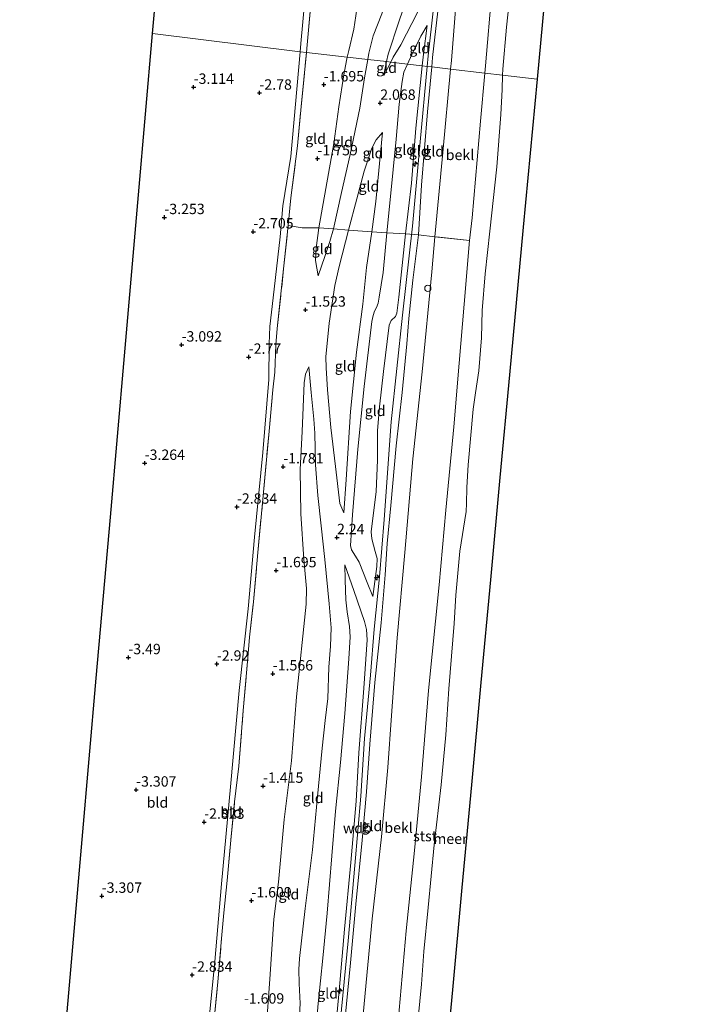
# Model space of a CAD drawing. Units: metres. Extents: x 130000 to 137097, y 531248 to 537500.
# Drawn here: x 135978 to 136137, y 534099 to 534336 of the extents above; entities that cross this region are included whole.
import ezdxf
from ezdxf.enums import TextEntityAlignment as Align

# ---------------------------------------------------------------- set-up
doc = ezdxf.new("R2010")
doc.units = ezdxf.units.M
doc.linetypes.add('IE-TERREINAFSCHEIDING', pattern=[10, 8, -2])
doc.layers.get('0').update_dxf_attribs({"lineweight": 25})
for name, color, linetype, lineweight in [('B-ME-AL-OVERIG-S-B1', 7, 'Continuous', 18), ('B-ME-GW-HOOGTEPUNT-S-B1', 10, 'Continuous', 25), ('B-ME-GW-KRUINLIJN-L-B1', 93, 'Continuous', 18), ('B-ME-GW-TEENLIJN-L-B1', 93, 'Continuous', 18), ('B-ME-IE-GRONDWERKLIJN-GROND_INGERICHT-GV-B6', 253, 'Continuous', 18), ('B-ME-IE-HULPGEOMETRIE-L-B1', 53, 'Continuous', 18), ('B-ME-IE-INRICHTINGSELEMENT-S-B1', 253, 'Continuous', 18), ('B-ME-IE-TERREINAFSCHEIDING-DOORGANG-L-B1', 8, 'IE-TERREINAFSCHEIDING-KUNSTMATIG-OPEN', 18), ('B-ME-IE-TERREINAFSCHEIDING-RASTERHEKWERK-L-B1', 8, 'IE-TERREINAFSCHEIDING', 18), ('B-ME-KG-KADASTRAAL-OPNAMEDTMGRENS-L-B1', 10, 'Continuous', 25), ('B-ME-OB-BEKLEDING-GV-B6', 253, 'Continuous', 18), ('B-ME-OB-WATERLIJN-L-B1', 133, 'OB-WATERLIJN', 18), ('B-ME-OG-WATER-GV-B6', 153, 'Continuous', 18)]:
    doc.layers.add(name, color=color, linetype=linetype, lineweight=lineweight)
doc.styles.add('NLCS-ISO', font='NLCS-ISO.TTF')
doc.linetypes.add('IE-TERREINAFSCHEIDING-KUNSTMATIG-OPEN', pattern='A,7,-1.5,[67,NLCS.SHX,S=0.75,R=0,X=0,Y=0],-1.5', length=10)
doc.linetypes.add('OB-WATERLIJN', pattern='A,10,[32,NLCS.SHX,S=2,R=0,X=0,Y=0],-12', length=22)

# ---------------------------------------------------------------- blocks, each defined once
blk = doc.blocks.new('dtb')
blk.add_circle((0, 0), 0.75)
blk = doc.blocks.new('hecto')
for p, q in [((0, 0.625), (-0.625, 0)), ((0, -0.625), (0, 0.625)), ((-0.625, 0), (0.625, 0)), ((0.625, 0), (0, -0.625))]:
    blk.add_line(p, q)
blk = doc.blocks.new('hoogtepunt')
for p, q in [((-0.5, 0), (0.5, 0)), ((0, 0.5), (0, -0.5))]:
    blk.add_line(p, q)

msp = doc.modelspace()

# ---------------------------------------------------------------- linework, layer by layer
at = {"layer": 'B-ME-GW-KRUINLIJN-L-B1'}
msp.add_line((136065.54, 534322.43, 2.23), (136067.22, 534325.65, 2.76), dxfattribs=at)
for points in [[(136107.97, 534695.65, 4.26), (136107.56, 534689.78, 4.24), (136105.48, 534668.71, 4.26), (136104.02, 534651.06, 4.36), (136102.17, 534633.58, 4.32), (136100.19, 534609.52, 4.36), (136098.36, 534588.62, 4.42), (136096.93, 534568.62, 4.46), (136095.09, 534548.39, 4.42), (136092.86, 534520.15, 4.43), (136090.84, 534498.23, 4.36), (136088.99, 534479.14, 4.3), (136087.32, 534461.41, 4.36), (136085.83, 534444.12, 4.26), (136084.35, 534428.49, 4.33), (136082.84, 534409.63, 4.39), (136081.06, 534389.55, 4.39), (136078.32, 534363.27, 4.4), (136076.58, 534344.34, 4.48), (136076.06, 534342.83, 4.37), (136073.65, 534337.63, 4.2), (136069.6, 534329.78, 3.31), (136067.82, 534326.8, 2.95), (136067.22, 534325.65, 2.76)], [(136096.97, 534548.48, 4.55), (136095.65, 534532.42, 4.53), (136094.61, 534520.87, 4.5), (136093.29, 534504.02, 4.54), (136091.84, 534487.88, 4.39), (136090.07, 534465.43, 4.49), (136088.8, 534449.61, 4.44), (136087.48, 534435, 4.35), (136086, 534423.24, 4.49), (136084.6, 534408.28, 4.48), (136083.34, 534394.37, 4.53), (136082.05, 534380.39, 4.58), (136080.61, 534364.95, 4.5), (136079.7, 534354.88, 4.48), (136078.76, 534340.01, 4.5), (136077.29, 534326.73, 4.37), (136077.08, 534324.49, 4.39)], [(136084.24, 534541.75, 1.62), (136082.58, 534520.18, 1.56), (136081.56, 534507.47, 1.52), (136079.56, 534487.92, 1.38), (136077.98, 534470.95, 1.31), (136076.58, 534451.98, 1.58), (136075.74, 534440.94, 1.59), (136074.99, 534431.27, 1.71), (136073.57, 534415.2, 1.91), (136072.15, 534400.89, 1.84), (136070.07, 534381.33, 1.77), (136068.56, 534362.05, 1.9), (136067.23, 534346.1, 1.86), (136066.32, 534341.3, 1.91), (136065.06, 534337.29, 1.92), (136062.99, 534331.94, 1.93), (136061.94, 534327.79, 1.88), (136061.66, 534326.3, 1.88)], [(136095.42, 534541.56, 4.46), (136094.21, 534526.39, 4.39), (136093.23, 534514.57, 4.5), (136091.97, 534500.46, 4.37), (136090.59, 534486.32, 4.29), (136089.36, 534472.21, 4.36), (136088.25, 534459.73, 4.44), (136087.05, 534445.23, 4.43), (136085.78, 534431.85, 4.48), (136084.48, 534417.99, 4.43), (136083.15, 534403.22, 4.43), (136081.88, 534388.77, 4.46), (136080.44, 534374.76, 4.48), (136079.05, 534359.32, 4.49), (136078.14, 534349.54, 4.48), (136077.46, 534338.63, 4.46), (136076.21, 534327.18, 4.41), (136075.98, 534324.62, 4.41)], [(136074.79, 534324.76, 4.29), (136075.08, 534327.58, 4.29), (136075.95, 534334.44, 4.33)], [(136075.98, 534324.62, 4.41), (136074.29, 534306.45, 4.46), (136072.43, 534286.16, 4.43), (136070.03, 534264.71, 4.49), (136067.32, 534238.99, 4.63), (136065.59, 534215.47, 4.73), (136064.53, 534201.7, 4.63), (136063.2, 534189.1, 4.61), (136062.29, 534178.02, 4.58), (136060.92, 534162.69, 4.45), (136060, 534148.84, 4.51), (136058.58, 534132.12, 4.43), (136056.92, 534114.02, 4.43), (136054.73, 534090.92, 4.5), (136053.21, 534072.53, 4.54), (136052.13, 534058.87, 4.53), (136049.88, 534037.7, 4.58), (136048.99, 534028.76, 4.55), (136047.64, 534008.83, 4.48), (136045.88, 533992.44, 4.46), (136043.7, 533973.81, 4.5), (136042.33, 533957.7, 4.45)], [(136049.76, 534274.2, -0.98), (136051.34, 534278.83, -0.43), (136052.56, 534282.46, -0.11), (136053.43, 534285.47, -0.06), (136055.37, 534294.25, 0.36), (136057.41, 534303.41, 1.04), (136059.73, 534314.51, 1.76), (136060.86, 534321.85, 1.86), (136061.66, 534326.3, 1.88)], [(136077.08, 534324.49, 4.39), (136076.05, 534313.67, 4.45), (136074.57, 534296.01, 4.4), (136073.87, 534284.01, 4.3), (136072.49, 534273.15, 4.42), (136071.52, 534263.88, 4.45), (136071.07, 534257.82, 4.5), (136069.99, 534246.06, 4.57), (136068.53, 534233.25, 4.58), (136067.2, 534218.81, 4.53), (136066.36, 534209.68, 4.6), (136065.86, 534202.13, 4.55), (136064.87, 534190.58, 4.53), (136063.39, 534176.19, 4.5), (136062.15, 534161.35, 4.39), (136061.37, 534149.89, 4.35), (136060.3, 534138.28, 4.36), (136058.82, 534122.81, 4.37), (136057.48, 534108.72, 4.37), (136055.89, 534092.27, 4.47)], [(136062.87, 534196.96, 4.42), (136063.86, 534204.12, 4.48), (136063.91, 534206.09, 4.43), (136063.47, 534207.75, 4.45), (136062.65, 534210.82, 4.33), (136062.52, 534212.52, 4.28), (136063.67, 534222.2, 4.28), (136064, 534229.79, 4.24), (136064.01, 534236.88, 4.26), (136064.49, 534242.65, 4.22), (136065.49, 534251.13, 4.2), (136066.85, 534262.3, 4.18), (136067.32, 534263.38, 4.11), (136068.34, 534264.33, 4.18), (136068.68, 534265.19, 4.18), (136069.15, 534269.06, 4.22), (136070.78, 534284.29, 4.2), (136072.19, 534296.52, 4.33), (136073.23, 534309.7, 4.32), (136074.79, 534324.76, 4.29)], [(136065.19, 534308.7, 2.02), (136063.59, 534292.08, 2.03), (136062.67, 534284.73, 2.01), (136061.39, 534276.19, 1.91), (136060.46, 534267.31, 1.88), (136058.97, 534255.79, 1.82), (136057.52, 534241.45, 2.01), (136056.44, 534225.13, 2.07), (136055.88, 534217.08, 2.08)], [(136045, 534092.19, 1.92), (136045.4, 534098.94, 1.86), (136045.16, 534103.75, 1.75), (136045.08, 534107.09, 1.68), (136045.23, 534109.76, 1.73), (136046.59, 534121.75, 1.78), (136048.4, 534135.93, 1.87), (136049.57, 534148.78, 2.1), (136050.67, 534160.42, 2.01), (136051.42, 534167.03, 2.11), (136052.02, 534172.37, 2.13), (136052.3, 534179.94, 2.12), (136052.67, 534184.98, 2.25), (136052.84, 534189.4, 2.32), (136052.41, 534195.13, 2.42), (136051.32, 534205.84, 2.27), (136050.44, 534213.99, 1.75), (136049.66, 534221.27, 1.22), (136049.1, 534228.65, 0.83), (136048.95, 534236.3, 0.43), (136048.67, 534239.62, 0.2), (136048.06, 534246.08, -0.42), (136047.49, 534252.21, -1.01)], [(136056.16, 534204.54, 2.76), (136058.29, 534198.36, 3.68), (136060.85, 534190.91, 4.42), (136061.37, 534189, 4.47), (136061.56, 534186.52, 4.47), (136060.76, 534174.89, 4.4), (136059.52, 534159.27, 4.42), (136058.91, 534147.6, 4.43), (136057.56, 534132.88, 4.28), (136056.1, 534116.77, 4.36), (136054.76, 534101.95, 4.35), (136053.53, 534088.35, 4.43), (136052.22, 534072.14, 4.42), (136051.11, 534058.55, 4.52), (136049.23, 534042.09, 4.47), (136047.64, 534026.32, 4.47), (136046.3, 534010.55, 4.3), (136045.26, 533999.96, 4.34), (136044.6, 533992.19, 4.36), (136041.6, 533959.6, 4.34), (136041.45, 533957.81, 4.36)]]:
    msp.add_polyline3d(points, dxfattribs=at)
at = {"layer": 'B-ME-GW-TEENLIJN-L-B1'}
for points in [[(136091.74, 534697.63, -0.84), (136091.11, 534690.96, -0.85), (136088.64, 534662.78, -0.81), (136087.13, 534642.25, -0.74), (136085.07, 534622.88, -0.75), (136083.5, 534604.85, -0.73), (136082.39, 534592.58, -0.74), (136079.64, 534566.55, -0.76), (136078.15, 534545.9, -0.75), (136076.36, 534525.91, -0.69), (136075.42, 534513.38, -0.66), (136073.58, 534495, -0.81), (136072, 534479.38, -0.88), (136070.21, 534459.86, -0.89), (136068.24, 534440.35, -0.9), (136066.29, 534414.02, -0.69), (136064.55, 534393.23, -0.61), (136062.37, 534372.01, -0.76), (136060.46, 534348.82, -0.74), (136058.82, 534336.75, -0.81), (136058.28, 534333.6, -0.89), (136057.09, 534328.45, -0.9), (136056.71, 534326.85, -0.89)], [(136090.21, 534545.67, 2.43), (136088.41, 534527.6, 2.41), (136087.02, 534511.55, 2.28), (136085.31, 534492.64, 1.99), (136083.95, 534478.62, 1.85), (136082.25, 534459, 2.32), (136080.9, 534441.94, 2.36), (136079.16, 534422.55, 2.55), (136077.44, 534404.97, 2.55), (136075.89, 534388.17, 2.48), (136074.57, 534373.73, 2.47), (136072.86, 534352.04, 2.56), (136072.01, 534344.51, 2.49), (136071.62, 534342.67, 2.48), (136069.2, 534335.61, 2.33), (136066.55, 534327.55, 2.2), (136066.19, 534325.77, 2.19)], [(136109.74, 534544.47, 0.05), (136108.69, 534531.84, -0.1), (136107.76, 534522.5, -0.08), (136105.76, 534506.55, -0.14), (136104.29, 534490.1, -0.12), (136103.26, 534476.28, -0.16), (136101.86, 534457.7, -0.01), (136100.24, 534441.19, 0.06), (136099.02, 534425.92, -0.04), (136097.62, 534408.81, -0.03), (136096.31, 534394.04, -0.08), (136095.09, 534380.02, -0.05), (136094.17, 534368.12, -0.12), (136091.51, 534342.63, -0.04), (136090.02, 534324.76, -0.12), (136089.85, 534322.98, -0.11)], [(136065.76, 534532.35, -1.88), (136064.14, 534527.95, -2.2), (136062.85, 534522.21, -2.43), (136062.55, 534519.93, -2.6), (136062.38, 534517.87, -2.65), (136061.99, 534512.62, -2.64), (136060.84, 534496.57, -2.8), (136059.3, 534478.92, -2.67), (136057.82, 534464.09, -2.75), (136055.9, 534443.49, -2.75), (136054.08, 534422.61, -2.73), (136052.9, 534410.99, -2.68), (136052.18, 534402.52, -2.66), (136050.41, 534382.75, -2.65), (136048.42, 534360, -2.58), (136046.54, 534340.56, -2.63), (136045.57, 534330.16, -2.68), (136045.39, 534328.12, -2.69)], [(136071.2, 534325.18, 3), (136072.24, 534327.46, 3.3), (136074.43, 534331.86, 3.95), (136075.95, 534334.44, 4.33)], [(136023.44, 534094.49, -2.67), (136024.88, 534109.04, -2.7), (136026.47, 534127.73, -2.61), (136028.59, 534151.06, -2.49), (136030.73, 534174.32, -2.66), (136032.89, 534193.94, -2.67), (136034.42, 534211.21, -2.66), (136036.44, 534231.65, -2.59), (136037.89, 534249.22, -2.59), (136037.9, 534257.82, -2.61), (136038.11, 534261.96, -2.61), (136038.92, 534268.83, -2.52), (136040.61, 534283.52, -2.59), (136041.25, 534291.06, -2.69), (136043.18, 534302.94, -2.84), (136045.39, 534328.12, -2.69)], [(136049.76, 534274.2, -0.98), (136049.11, 534277.82, -1.28), (136049.25, 534280.8, -1.33), (136049.85, 534285.7, -1.38), (136052.22, 534298.82, -1.3), (136053.53, 534306.05, -1.13), (136054.67, 534314.85, -1.03), (136055.88, 534322.57, -0.94), (136056.52, 534326.06, -0.89), (136056.71, 534326.85, -0.89)], [(136062.87, 534196.96, 4.42), (136061.53, 534200.34, 3.83), (136059.58, 534205.2, 2.98), (136058.69, 534206.65, 2.78), (136057.75, 534208.2, 2.47), (136057.51, 534209.18, 2.38), (136058.02, 534216.63, 2.36), (136059.25, 534232.39, 2.32), (136060.82, 534247.55, 2.13), (136062.64, 534263.2, 2.35), (136062.94, 534264.65, 2.35), (136063.25, 534265.63, 2.41), (136063.76, 534266.55, 2.5), (136064.15, 534267.62, 2.48), (136064.44, 534269, 2.49), (136065.36, 534274.95, 2.42), (136066.28, 534284.52, 2.35), (136067.07, 534292.49, 2.32), (136068.48, 534307.11, 2.36), (136069.21, 534315.55, 2.49), (136069.94, 534320.97, 2.54), (136070.39, 534323.25, 2.73), (136071.2, 534325.18, 3)], [(136065.54, 534322.43, 2.23), (136065.8, 534323.81, 2.18), (136066.19, 534325.77, 2.19)], [(136089.85, 534322.98, -0.11), (136088.79, 534311.4, -0.06), (136086.79, 534288.12, -0.14), (136086.13, 534282.69, -0.1), (136084.91, 534267.37, -0.14), (136083.67, 534253.16, -0.08), (136082.4, 534237.8, -0.1), (136080.5, 534217.73, -0.1), (136078.88, 534199.74, -0.11), (136076.26, 534174.3, 0), (136074.61, 534153.5, -0.12), (136072.9, 534135.77, -0.08), (136070.9, 534116.44, -0.15), (136069.26, 534097.29, -0.23), (136067.31, 534076.59, -0.13), (136065.74, 534058.68, -0.06), (136064.31, 534040.21, -0.09), (136062.49, 534020.98, -0.18), (136060.43, 533999.2, -0.11), (136059.47, 533988.04, -0.3), (136057.49, 533967.29, -0.16), (136056.37, 533955.96, -0.13)], [(136055.88, 534217.08, 2.08), (136054.91, 534219.29, 1.7), (136053.9, 534228.26, 1.16), (136052.79, 534237.63, 0.46), (136051.99, 534246.72, -0.31), (136051.66, 534252.03, -0.75), (136051.59, 534254.67, -0.9), (136052.41, 534262.8, -0.82), (136053.74, 534271.8, -0.72), (136054.79, 534276.43, -0.5), (136057.02, 534285.13, 0.03), (136059.06, 534292.73, 0.53), (136060.81, 534299.36, 1.07), (136062.63, 534304.92, 1.43), (136063.68, 534306.96, 1.63), (136065.19, 534308.7, 2.02)], [(136047.49, 534252.21, -1.01), (136046.67, 534250.48, -1.28), (136046.34, 534248.4, -1.27), (136045.87, 534236.64, -1.13), (136045.42, 534227.51, -1.14), (136045.58, 534216.84, -1), (136046.24, 534205.96, -0.67), (136046.93, 534198.84, -0.46), (136046.8, 534195.1, -0.29), (136044.55, 534172.73, -0.51), (136043.34, 534157.36, -0.57), (136041.51, 534143.25, -0.67), (136040.14, 534128.16, -0.73), (136039.08, 534119.23, -0.74), (136038.06, 534104.73, -0.64), (136037.19, 534092.57, -0.67)], [(136056.16, 534204.54, 2.76), (136056.2, 534200.86, 2.73), (136056.41, 534196.16, 2.71), (136056.7, 534193.25, 2.68), (136057.29, 534189.71, 2.62), (136057.4, 534187.19, 2.59), (136057.1, 534181.94, 2.64), (136056.14, 534168.75, 2.65), (136055.09, 534156.93, 2.64), (136053.9, 534145.26, 2.59), (136052.98, 534134.5, 2.43), (136051.89, 534120.65, 2.39), (136050.86, 534109.8, 2.43), (136049.76, 534098.92, 2.38), (136048.73, 534087.77, 2.47)]]:
    msp.add_polyline3d(points, dxfattribs=at)
at = {"layer": 'B-ME-IE-GRONDWERKLIJN-GROND_INGERICHT-GV-B6'}
for points in [[(136046.54, 534340.56, -2.63), (136045.57, 534330.16, -2.68), (136045.39, 534328.12, -2.69), (136009.88, 534332.52, -3.28), (136012.07, 534357.47, -3.28)], [(136071.62, 534342.67, 2.48), (136069.2, 534335.61, 2.33), (136066.55, 534327.55, 2.2), (136066.19, 534325.77, 2.19), (136061.66, 534326.3, 1.88), (136061.94, 534327.79, 1.88), (136062.99, 534331.94, 1.93), (136065.06, 534337.29, 1.92)], [(136073.65, 534337.63, 4.2), (136069.6, 534329.78, 3.31), (136067.82, 534326.8, 2.95), (136067.22, 534325.65, 2.76), (136066.19, 534325.77, 2.19), (136066.55, 534327.55, 2.2), (136069.2, 534335.61, 2.33), (136071.62, 534342.67, 2.48)], [(136047.86, 534338.69, -2.27), (136047.1, 534329.79, -2.2), (136046.92, 534327.95, -2.2), (136045.39, 534328.12, -2.69), (136045.57, 534330.16, -2.68), (136046.54, 534340.56, -2.63)], [(136058.82, 534336.75, -0.81), (136058.28, 534333.6, -0.89), (136057.09, 534328.45, -0.9), (136056.71, 534326.85, -0.89), (136046.92, 534327.95, -2.2), (136047.1, 534329.79, -2.2), (136047.86, 534338.69, -2.27)], [(136078.76, 534340.01, 4.5), (136077.29, 534326.73, 4.37), (136077.08, 534324.49, 4.39), (136075.98, 534324.62, 4.41), (136074.79, 534324.76, 4.29), (136075.08, 534327.58, 4.29), (136075.95, 534334.44, 4.33), (136074.43, 534331.86, 3.95), (136072.24, 534327.46, 3.3), (136071.2, 534325.18, 3), (136067.22, 534325.65, 2.76), (136067.82, 534326.8, 2.95), (136069.6, 534329.78, 3.31), (136073.65, 534337.63, 4.2)], [(136082.87, 534339.29, 3.03), (136081.79, 534326.05, 2.97), (136081.59, 534323.95, 2.97), (136077.08, 534324.49, 4.39), (136077.29, 534326.73, 4.37), (136078.76, 534340.01, 4.5)], [(136065.06, 534337.29, 1.92), (136062.99, 534331.94, 1.93), (136061.94, 534327.79, 1.88), (136061.66, 534326.3, 1.88), (136056.71, 534326.85, -0.89), (136057.09, 534328.45, -0.9), (136058.28, 534333.6, -0.89), (136058.82, 534336.75, -0.81)], [(136074.79, 534324.76, 4.29), (136071.2, 534325.18, 3), (136072.24, 534327.46, 3.3), (136074.43, 534331.86, 3.95), (136075.95, 534334.44, 4.33), (136075.08, 534327.58, 4.29), (136074.79, 534324.76, 4.29)], [(135986.12, 534060.79, -3.31), (135989.51, 534099.61, -3.31), (135992.91, 534138.43, -3.31), (135996.3, 534177.24, -3.3), (135999.7, 534216.06, -3.3), (136003.09, 534254.88, -3.29), (136006.49, 534293.7, -3.29), (136009.88, 534332.52, -3.28), (136045.39, 534328.12, -2.69)], [(136023.44, 534094.49, -2.67), (136024.88, 534109.04, -2.7), (136026.47, 534127.73, -2.61), (136028.59, 534151.06, -2.49), (136030.73, 534174.32, -2.66), (136032.89, 534193.94, -2.67), (136034.42, 534211.21, -2.66), (136036.44, 534231.65, -2.59), (136037.89, 534249.22, -2.59), (136037.9, 534257.82, -2.61), (136038.11, 534261.96, -2.61), (136038.92, 534268.83, -2.52), (136040.61, 534283.52, -2.59), (136041.25, 534291.06, -2.69), (136043.18, 534302.94, -2.84), (136045.39, 534328.12, -2.69), (136046.92, 534327.95, -2.2)], [(136045.39, 534328.12, -2.69), (136043.18, 534302.94, -2.84), (136041.25, 534291.06, -2.69), (136040.61, 534283.52, -2.59), (136038.92, 534268.83, -2.52), (136038.11, 534261.96, -2.61), (136037.9, 534257.82, -2.61), (136037.89, 534249.22, -2.59), (136036.44, 534231.65, -2.59), (136034.42, 534211.21, -2.66), (136032.89, 534193.94, -2.67), (136030.73, 534174.32, -2.66), (136028.59, 534151.06, -2.49), (136026.47, 534127.73, -2.61), (136024.88, 534109.04, -2.7), (136023.44, 534094.49, -2.67)], [(136046.92, 534327.95, -2.2), (136045.62, 534314.97, -2.27), (136044.76, 534305.48, -2.32), (136043.15, 534292.98, -2.28), (136042.48, 534286.26, -2.12), (136041.42, 534275.86, -1.97), (136039.87, 534261.47, -2.05), (136039.56, 534257.56, -2.08), (136039.3, 534250.94, -2), (136038.83, 534246.68, -2.12), (136037.92, 534236.78, -2.1), (136036.47, 534221.16, -2.12), (136035.2, 534207.5, -2.18), (136034.15, 534195.61, -2.23), (136033.19, 534187.13, -2.23), (136032.73, 534181.29, -2.24), (136031.68, 534169.47, -2.2), (136030.6, 534156.08, -2.2), (136029.6, 534147.45, -2.08), (136028.79, 534139.14, -2.15), (136027.82, 534128.56, -2.23), (136027.01, 534120.71, -2.28), (136026.46, 534114.52, -2.32), (136025.59, 534104.15, -2.32), (136024.57, 534094.3, -2.19)], [(136056.71, 534326.85, -0.89), (136056.52, 534326.06, -0.89), (136055.88, 534322.57, -0.94), (136054.67, 534314.85, -1.03), (136053.53, 534306.05, -1.13), (136052.22, 534298.82, -1.3), (136049.85, 534285.7, -1.38), (136045.88, 534285.72, -1.89), (136042.48, 534286.26, -2.12), (136043.15, 534292.98, -2.28), (136044.76, 534305.48, -2.32), (136045.62, 534314.97, -2.27), (136046.92, 534327.95, -2.2), (136056.71, 534326.85, -0.89)], [(136061.66, 534326.3, 1.88), (136060.86, 534321.85, 1.86), (136059.73, 534314.51, 1.76), (136057.41, 534303.41, 1.04), (136055.37, 534294.25, 0.36), (136053.43, 534285.47, -0.06), (136049.85, 534285.7, -1.38), (136052.22, 534298.82, -1.3), (136053.53, 534306.05, -1.13), (136054.67, 534314.85, -1.03), (136055.88, 534322.57, -0.94), (136056.52, 534326.06, -0.89), (136056.71, 534326.85, -0.89), (136061.66, 534326.3, 1.88)], [(136066.19, 534325.77, 2.19), (136065.8, 534323.81, 2.18), (136065.54, 534322.43, 2.23), (136067.22, 534325.65, 2.76), (136071.2, 534325.18, 3), (136070.39, 534323.25, 2.73), (136069.94, 534320.97, 2.54), (136069.21, 534315.55, 2.49), (136068.48, 534307.11, 2.36), (136067.07, 534292.49, 2.32), (136066.28, 534284.52, 2.35), (136062.67, 534284.73, 2.01), (136063.59, 534292.08, 2.03), (136065.19, 534308.7, 2.02), (136063.68, 534306.96, 1.63), (136062.63, 534304.92, 1.43), (136060.81, 534299.36, 1.07), (136059.06, 534292.73, 0.53), (136057.02, 534285.13, 0.03), (136053.43, 534285.47, -0.06), (136055.37, 534294.25, 0.36), (136057.41, 534303.41, 1.04), (136059.73, 534314.51, 1.76), (136060.86, 534321.85, 1.86), (136061.66, 534326.3, 1.88), (136066.19, 534325.77, 2.19)], [(136067.22, 534325.65, 2.76), (136065.54, 534322.43, 2.23), (136065.8, 534323.81, 2.18), (136066.19, 534325.77, 2.19), (136067.22, 534325.65, 2.76)], [(136074.79, 534324.76, 4.29), (136073.23, 534309.7, 4.32), (136072.19, 534296.52, 4.33), (136070.78, 534284.29, 4.2), (136066.28, 534284.52, 2.35), (136067.07, 534292.49, 2.32), (136068.48, 534307.11, 2.36), (136069.21, 534315.55, 2.49), (136069.94, 534320.97, 2.54), (136070.39, 534323.25, 2.73), (136071.2, 534325.18, 3), (136074.79, 534324.76, 4.29)], [(136077.08, 534324.49, 4.39), (136076.05, 534313.67, 4.45), (136074.57, 534296.01, 4.4), (136073.87, 534284.01, 4.3), (136070.78, 534284.29, 4.2), (136072.19, 534296.52, 4.33), (136073.23, 534309.7, 4.32), (136074.79, 534324.76, 4.29), (136075.98, 534324.62, 4.41), (136077.08, 534324.49, 4.39)], [(136081.59, 534323.95, 2.97), (136079.76, 534303.86, 2.95), (136077.83, 534283.58, 2.96), (136073.87, 534284.01, 4.3), (136074.57, 534296.01, 4.4), (136076.05, 534313.67, 4.45), (136077.08, 534324.49, 4.39), (136081.59, 534323.95, 2.97)], [(136062.67, 534284.73, 2.01), (136057.02, 534285.13, 0.03), (136059.06, 534292.73, 0.53), (136060.81, 534299.36, 1.07), (136062.63, 534304.92, 1.43), (136063.68, 534306.96, 1.63), (136065.19, 534308.7, 2.02), (136063.59, 534292.08, 2.03), (136062.67, 534284.73, 2.01)], [(136024.57, 534094.3, -2.19), (136025.59, 534104.15, -2.32), (136026.46, 534114.52, -2.32), (136027.01, 534120.71, -2.28), (136027.82, 534128.56, -2.23), (136028.79, 534139.14, -2.15), (136029.6, 534147.45, -2.08), (136030.6, 534156.08, -2.2), (136031.68, 534169.47, -2.2), (136032.73, 534181.29, -2.24), (136033.19, 534187.13, -2.23), (136034.15, 534195.61, -2.23), (136035.2, 534207.5, -2.18), (136036.47, 534221.16, -2.12), (136037.92, 534236.78, -2.1), (136038.83, 534246.68, -2.12), (136039.3, 534250.94, -2), (136039.56, 534257.56, -2.08), (136039.87, 534261.47, -2.05), (136041.42, 534275.86, -1.97), (136042.48, 534286.26, -2.12), (136045.88, 534285.72, -1.89)], [(136045.88, 534285.72, -1.89), (136049.85, 534285.7, -1.38), (136049.25, 534280.8, -1.33), (136049.11, 534277.82, -1.28), (136049.76, 534274.2, -0.98), (136051.34, 534278.83, -0.43), (136052.56, 534282.46, -0.11), (136053.43, 534285.47, -0.06), (136057.02, 534285.13, 0.03), (136054.79, 534276.43, -0.5), (136053.74, 534271.8, -0.72), (136052.41, 534262.8, -0.82), (136051.59, 534254.67, -0.9), (136051.66, 534252.03, -0.75), (136051.99, 534246.72, -0.31), (136052.79, 534237.63, 0.46), (136053.9, 534228.26, 1.16), (136054.91, 534219.29, 1.7), (136055.88, 534217.08, 2.08), (136056.44, 534225.13, 2.07), (136057.52, 534241.45, 2.01), (136058.97, 534255.79, 1.82), (136060.46, 534267.31, 1.88), (136061.39, 534276.19, 1.91), (136062.67, 534284.73, 2.01), (136066.28, 534284.52, 2.35), (136065.36, 534274.95, 2.42), (136064.44, 534269, 2.49), (136064.15, 534267.62, 2.48), (136063.76, 534266.55, 2.5), (136063.25, 534265.63, 2.41), (136062.94, 534264.65, 2.35), (136062.64, 534263.2, 2.35), (136060.82, 534247.55, 2.13), (136059.25, 534232.39, 2.32), (136058.02, 534216.63, 2.36), (136057.51, 534209.18, 2.38), (136057.75, 534208.2, 2.47), (136058.69, 534206.65, 2.78), (136059.58, 534205.2, 2.98), (136061.53, 534200.34, 3.83), (136062.87, 534196.96, 4.42), (136063.86, 534204.12, 4.48), (136063.91, 534206.09, 4.43), (136063.47, 534207.75, 4.45), (136062.65, 534210.82, 4.33), (136062.52, 534212.52, 4.28), (136063.67, 534222.2, 4.28), (136064, 534229.79, 4.24), (136064.01, 534236.88, 4.26), (136064.49, 534242.65, 4.22), (136065.49, 534251.13, 4.2), (136066.85, 534262.3, 4.18), (136067.32, 534263.38, 4.11), (136068.34, 534264.33, 4.18), (136068.68, 534265.19, 4.18), (136069.15, 534269.06, 4.22), (136070.78, 534284.29, 4.2), (136073.87, 534284.01, 4.3), (136072.49, 534273.15, 4.42), (136071.52, 534263.88, 4.45), (136071.07, 534257.82, 4.5), (136069.99, 534246.06, 4.57), (136068.53, 534233.25, 4.58), (136067.2, 534218.81, 4.53), (136066.36, 534209.68, 4.6), (136065.86, 534202.13, 4.55), (136064.87, 534190.58, 4.53), (136063.39, 534176.19, 4.5), (136062.15, 534161.35, 4.39), (136061.37, 534149.89, 4.35), (136060.3, 534138.28, 4.36), (136058.82, 534122.81, 4.37), (136057.48, 534108.72, 4.37), (136055.89, 534092.27, 4.47)], [(136053.43, 534285.47, -0.06), (136052.56, 534282.46, -0.11), (136051.34, 534278.83, -0.43), (136049.76, 534274.2, -0.98), (136049.11, 534277.82, -1.28), (136049.25, 534280.8, -1.33), (136049.85, 534285.7, -1.38), (136053.43, 534285.47, -0.06)], [(136062.67, 534284.73, 2.01), (136061.39, 534276.19, 1.91), (136060.46, 534267.31, 1.88), (136058.97, 534255.79, 1.82), (136057.52, 534241.45, 2.01), (136056.44, 534225.13, 2.07), (136055.88, 534217.08, 2.08), (136054.91, 534219.29, 1.7), (136053.9, 534228.26, 1.16), (136052.79, 534237.63, 0.46), (136051.99, 534246.72, -0.31), (136051.66, 534252.03, -0.75), (136051.59, 534254.67, -0.9), (136052.41, 534262.8, -0.82), (136053.74, 534271.8, -0.72), (136054.79, 534276.43, -0.5), (136057.02, 534285.13, 0.03), (136062.67, 534284.73, 2.01)], [(136055.89, 534092.27, 4.47), (136057.48, 534108.72, 4.37), (136058.82, 534122.81, 4.37), (136060.3, 534138.28, 4.36), (136061.37, 534149.89, 4.35), (136062.15, 534161.35, 4.39), (136063.39, 534176.19, 4.5), (136064.87, 534190.58, 4.53), (136065.86, 534202.13, 4.55), (136066.36, 534209.68, 4.6), (136067.2, 534218.81, 4.53), (136068.53, 534233.25, 4.58), (136069.99, 534246.06, 4.57), (136071.07, 534257.82, 4.5), (136071.52, 534263.88, 4.45), (136072.49, 534273.15, 4.42), (136073.87, 534284.01, 4.3), (136077.83, 534283.58, 2.96)], [(136070.78, 534284.29, 4.2), (136069.15, 534269.06, 4.22), (136068.68, 534265.19, 4.18), (136068.34, 534264.33, 4.18), (136067.32, 534263.38, 4.11), (136066.85, 534262.3, 4.18), (136065.49, 534251.13, 4.2), (136064.49, 534242.65, 4.22), (136064.01, 534236.88, 4.26), (136064, 534229.79, 4.24), (136063.67, 534222.2, 4.28), (136062.52, 534212.52, 4.28), (136062.65, 534210.82, 4.33), (136063.47, 534207.75, 4.45), (136063.91, 534206.09, 4.43), (136063.86, 534204.12, 4.48), (136062.87, 534196.96, 4.42), (136061.53, 534200.34, 3.83), (136059.58, 534205.2, 2.98), (136058.69, 534206.65, 2.78), (136057.75, 534208.2, 2.47), (136057.51, 534209.18, 2.38), (136058.02, 534216.63, 2.36), (136059.25, 534232.39, 2.32), (136060.82, 534247.55, 2.13), (136062.64, 534263.2, 2.35), (136062.94, 534264.65, 2.35), (136063.25, 534265.63, 2.41), (136063.76, 534266.55, 2.5), (136064.15, 534267.62, 2.48), (136064.44, 534269, 2.49), (136065.36, 534274.95, 2.42), (136066.28, 534284.52, 2.35), (136070.78, 534284.29, 4.2)], [(136077.83, 534283.58, 2.96), (136077.07, 534275.11, 2.82), (136074.79, 534251.02, 3.12), (136072.53, 534230.05, 3.21), (136070.63, 534207.52, 3.14), (136068.72, 534186.98, 3.11), (136067.35, 534168.24, 3.07), (136066.52, 534155.74, 2.92), (136064.98, 534139.06, 2.88), (136062.73, 534119.26, 2.92), (136061.03, 534101.41, 3.05), (136059.05, 534079.84, 3.18)], [(136045, 534092.19, 1.92), (136045.4, 534098.94, 1.86), (136045.16, 534103.75, 1.75), (136045.08, 534107.09, 1.68), (136045.23, 534109.76, 1.73), (136046.59, 534121.75, 1.78), (136048.4, 534135.93, 1.87), (136049.57, 534148.78, 2.1), (136050.67, 534160.42, 2.01), (136051.42, 534167.03, 2.11), (136052.02, 534172.37, 2.13), (136052.3, 534179.94, 2.12), (136052.67, 534184.98, 2.25), (136052.84, 534189.4, 2.32), (136052.41, 534195.13, 2.42), (136051.32, 534205.84, 2.27), (136050.44, 534213.99, 1.75), (136049.66, 534221.27, 1.22), (136049.1, 534228.65, 0.83), (136048.95, 534236.3, 0.43), (136048.67, 534239.62, 0.2), (136048.06, 534246.08, -0.42), (136047.49, 534252.21, -1.01), (136046.67, 534250.48, -1.28), (136046.34, 534248.4, -1.27), (136045.87, 534236.64, -1.13), (136045.42, 534227.51, -1.14), (136045.58, 534216.84, -1), (136046.24, 534205.96, -0.67), (136046.93, 534198.84, -0.46), (136046.8, 534195.1, -0.29), (136044.55, 534172.73, -0.51), (136043.34, 534157.36, -0.57), (136041.51, 534143.25, -0.67), (136040.14, 534128.16, -0.73), (136039.08, 534119.23, -0.74), (136038.06, 534104.73, -0.64), (136037.19, 534092.57, -0.67)], [(136037.19, 534092.57, -0.67), (136038.06, 534104.73, -0.64), (136039.08, 534119.23, -0.74), (136040.14, 534128.16, -0.73), (136041.51, 534143.25, -0.67), (136043.34, 534157.36, -0.57), (136044.55, 534172.73, -0.51), (136046.8, 534195.1, -0.29), (136046.93, 534198.84, -0.46), (136046.24, 534205.96, -0.67), (136045.58, 534216.84, -1), (136045.42, 534227.51, -1.14), (136045.87, 534236.64, -1.13), (136046.34, 534248.4, -1.27), (136046.67, 534250.48, -1.28), (136047.49, 534252.21, -1.01), (136048.06, 534246.08, -0.42), (136048.67, 534239.62, 0.2), (136048.95, 534236.3, 0.43), (136049.1, 534228.65, 0.83), (136049.66, 534221.27, 1.22), (136050.44, 534213.99, 1.75), (136051.32, 534205.84, 2.27), (136052.41, 534195.13, 2.42), (136052.84, 534189.4, 2.32), (136052.67, 534184.98, 2.25), (136052.3, 534179.94, 2.12), (136052.02, 534172.37, 2.13), (136051.42, 534167.03, 2.11), (136050.67, 534160.42, 2.01), (136049.57, 534148.78, 2.1), (136048.4, 534135.93, 1.87), (136046.59, 534121.75, 1.78), (136045.23, 534109.76, 1.73), (136045.08, 534107.09, 1.68), (136045.16, 534103.75, 1.75), (136045.4, 534098.94, 1.86), (136045, 534092.19, 1.92)], [(136053.53, 534088.35, 4.43), (136054.76, 534101.95, 4.35), (136056.1, 534116.77, 4.36), (136057.56, 534132.88, 4.28), (136058.91, 534147.6, 4.43), (136059.52, 534159.27, 4.42), (136060.76, 534174.89, 4.4), (136061.56, 534186.52, 4.47), (136061.37, 534189, 4.47), (136060.85, 534190.91, 4.42), (136058.29, 534198.36, 3.68), (136056.16, 534204.54, 2.76), (136056.2, 534200.86, 2.73), (136056.41, 534196.16, 2.71), (136056.7, 534193.25, 2.68), (136057.29, 534189.71, 2.62), (136057.4, 534187.19, 2.59), (136057.1, 534181.94, 2.64), (136056.14, 534168.75, 2.65), (136055.09, 534156.93, 2.64), (136053.9, 534145.26, 2.59), (136052.98, 534134.5, 2.43), (136051.89, 534120.65, 2.39), (136050.86, 534109.8, 2.43), (136049.76, 534098.92, 2.38), (136048.73, 534087.77, 2.47)], [(136048.73, 534087.77, 2.47), (136049.76, 534098.92, 2.38), (136050.86, 534109.8, 2.43), (136051.89, 534120.65, 2.39), (136052.98, 534134.5, 2.43), (136053.9, 534145.26, 2.59), (136055.09, 534156.93, 2.64), (136056.14, 534168.75, 2.65), (136057.1, 534181.94, 2.64), (136057.4, 534187.19, 2.59), (136057.29, 534189.71, 2.62), (136056.7, 534193.25, 2.68), (136056.41, 534196.16, 2.71), (136056.2, 534200.86, 2.73), (136056.16, 534204.54, 2.76), (136058.29, 534198.36, 3.68), (136060.85, 534190.91, 4.42), (136061.37, 534189, 4.47), (136061.56, 534186.52, 4.47), (136060.76, 534174.89, 4.4), (136059.52, 534159.27, 4.42), (136058.91, 534147.6, 4.43), (136057.56, 534132.88, 4.28), (136056.1, 534116.77, 4.36), (136054.76, 534101.95, 4.35), (136053.53, 534088.35, 4.43)]]:
    msp.add_polyline3d(points, dxfattribs=at)
at = {"layer": 'B-ME-IE-HULPGEOMETRIE-L-B1'}
msp.add_polyline3d([(136009.88, 534332.52, -3.28), (136045.39, 534328.12, -2.69), (136046.92, 534327.95, -2.2), (136056.71, 534326.85, -0.89), (136061.66, 534326.3, 1.88), (136066.19, 534325.77, 2.19), (136067.22, 534325.65, 2.76), (136071.2, 534325.18, 3), (136074.79, 534324.76, 4.29), (136075.98, 534324.62, 4.41), (136077.08, 534324.49, 4.39), (136081.59, 534323.95, 2.97), (136089.85, 534322.98, -0.11), (136094.11, 534322.48, -0.35), (136102.44, 534321.5, -0.35)], dxfattribs=at)
at = {"layer": 'B-ME-IE-TERREINAFSCHEIDING-DOORGANG-L-B1'}
for p, q in [((136042.48, 534286.26, -2.12), (136045.88, 534285.72, -1.89)), ((136053.43, 534285.47, -0.06), (136057.02, 534285.13, 0.03)), ((136073.87, 534284.01, 4.3), (136070.78, 534284.29, 4.2)), ((136039.87, 534261.47, -2.05), (136039.56, 534257.56, -2.08))]:
    msp.add_line(p, q, dxfattribs=at)
at = {"layer": 'B-ME-IE-TERREINAFSCHEIDING-RASTERHEKWERK-L-B1'}
for points in [[(136046.92, 534327.95, -2.2), (136047.1, 534329.79, -2.2), (136047.86, 534338.69, -2.27)], [(136039.87, 534261.47, -2.05), (136041.42, 534275.86, -1.97), (136042.48, 534286.26, -2.12), (136043.15, 534292.98, -2.28), (136044.76, 534305.48, -2.32), (136045.62, 534314.97, -2.27), (136046.92, 534327.95, -2.2)], [(136045.88, 534285.72, -1.89), (136049.85, 534285.7, -1.38), (136053.43, 534285.47, -0.06)], [(136070.78, 534284.29, 4.2), (136066.28, 534284.52, 2.35), (136062.67, 534284.73, 2.01), (136057.02, 534285.13, 0.03)], [(136086.13, 534282.69, -0.1), (136077.83, 534283.58, 2.96), (136073.87, 534284.01, 4.3)], [(136024.57, 534094.3, -2.19), (136025.59, 534104.15, -2.32), (136026.46, 534114.52, -2.32), (136027.01, 534120.71, -2.28), (136027.82, 534128.56, -2.23), (136028.79, 534139.14, -2.15), (136029.6, 534147.45, -2.08), (136030.6, 534156.08, -2.2), (136031.68, 534169.47, -2.2), (136032.73, 534181.29, -2.24), (136033.19, 534187.13, -2.23), (136034.15, 534195.61, -2.23), (136035.2, 534207.5, -2.18), (136036.47, 534221.16, -2.12), (136037.92, 534236.78, -2.1), (136038.83, 534246.68, -2.12), (136039.3, 534250.94, -2), (136039.56, 534257.56, -2.08)]]:
    msp.add_polyline3d(points, dxfattribs=at)
at = {"layer": 'B-ME-KG-KADASTRAAL-OPNAMEDTMGRENS-L-B1'}
for points in [[(136009.88, 534332.52, -3.28), (136012.07, 534357.47, -3.28), (136014.25, 534382.42, -3.28), (136016.44, 534407.36, -3.27), (136018.63, 534432.31, -3.27), (136020.81, 534457.26, -3.27), (136023, 534482.2, -3.26), (136025.19, 534507.15, -3.26), (136027.38, 534532.1, -3.26), (136028.26, 534541.21, -3.29), (136030.42, 534563.39, -3.27), (136031.86, 534578.29, -3.26), (136035.47, 534615.38, -3.23), (136039.07, 534652.46, -3.19), (136042.67, 534689.55, -3.16), (136044.02, 534703.43, -3.15)], [(136137.15, 534692.1, -0.35), (136136.36, 534683.64, -0.35), (136134.24, 534661.01, -0.35), (136132.12, 534638.38, -0.35), (136130, 534615.74, -0.35), (136127.88, 534593.11, -0.35), (136125.76, 534570.48, -0.35), (136123.64, 534547.84, -0.35), (136121.52, 534525.21, -0.35), (136119.4, 534502.57, -0.35), (136117.28, 534479.94, -0.35), (136115.16, 534457.31, -0.35), (136113.04, 534434.67, -0.35), (136110.92, 534412.04, -0.35), (136108.8, 534389.41, -0.35), (136106.68, 534366.77, -0.35), (136104.56, 534344.14, -0.35), (136102.44, 534321.5, -0.35)], [(135977.87, 533965.71, -3.3), (135980.03, 533990.74, -3.31), (135982.73, 534021.97, -3.32), (135986.12, 534060.79, -3.31), (135989.51, 534099.61, -3.31), (135992.91, 534138.43, -3.31), (135996.3, 534177.24, -3.3), (135999.7, 534216.06, -3.3), (136003.09, 534254.88, -3.29), (136006.49, 534293.7, -3.29), (136009.88, 534332.52, -3.28)], [(136102.44, 534321.5, -0.35), (136099.1, 534285.92, -0.35), (136095.77, 534250.33, -0.35), (136093.48, 534225.63, -0.35), (136091.2, 534200.94, -0.35), (136088.91, 534176.24, -0.35), (136086.62, 534151.55, -0.35), (136084.34, 534126.85, -0.35), (136082.05, 534102.16, -0.35), (136079.77, 534077.46, -0.35), (136077.48, 534052.77, -0.35), (136075.2, 534028.07, -0.35), (136072.91, 534003.38, -0.35), (136070.62, 533978.68, -0.35), (136068.38, 533954.46, -0.35)]]:
    msp.add_polyline3d(points, dxfattribs=at)
at = {"layer": 'B-ME-OB-BEKLEDING-GV-B6'}
for points in [[(136096.8, 534350.58, -0.35), (136095.03, 534334.04, -0.35), (136094.16, 534323.93, -0.35), (136094.11, 534322.48, -0.35), (136089.85, 534322.98, -0.11), (136090.02, 534324.76, -0.12), (136091.51, 534342.63, -0.04)], [(136091.51, 534342.63, -0.04), (136090.02, 534324.76, -0.12), (136089.85, 534322.98, -0.11), (136081.59, 534323.95, 2.97), (136081.79, 534326.05, 2.97), (136082.87, 534339.29, 3.03)], [(136069.26, 534097.29, -0.23), (136070.9, 534116.44, -0.15), (136072.9, 534135.77, -0.08), (136074.61, 534153.5, -0.12), (136076.26, 534174.3, 0), (136078.88, 534199.74, -0.11), (136080.5, 534217.73, -0.1), (136082.4, 534237.8, -0.1), (136083.67, 534253.16, -0.08), (136084.91, 534267.37, -0.14), (136086.13, 534282.69, -0.1), (136086.79, 534288.12, -0.14), (136088.79, 534311.4, -0.06), (136089.85, 534322.98, -0.11), (136094.11, 534322.48, -0.35)], [(136094.11, 534322.48, -0.35), (136094, 534319.08, -0.35), (136093.68, 534313.05, -0.35), (136092.74, 534300.44, -0.35), (136091.03, 534284.93, -0.35), (136089.92, 534274.64, -0.35), (136089.24, 534265.78, -0.35), (136089.05, 534259.2, -0.35), (136088.39, 534251.31, -0.35), (136087.64, 534245.99, -0.35), (136087.05, 534242.06, -0.35), (136085.81, 534228.64, -0.35), (136085.49, 534223.19, -0.35), (136085.46, 534219.35, -0.35), (136085.32, 534217.37, -0.35), (136083.87, 534207.82, -0.35), (136082.86, 534197.24, -0.35), (136082.45, 534190.45, -0.35), (136081.17, 534174.69, -0.35), (136080.45, 534163.59, -0.35), (136079.31, 534151.54, -0.35), (136077.69, 534137.14, -0.35), (136076.24, 534122.04, -0.35), (136075.18, 534111.44, -0.35), (136074.63, 534103.52, -0.35), (136073.82, 534095.4, -0.35)], [(136089.85, 534322.98, -0.11), (136088.79, 534311.4, -0.06), (136086.79, 534288.12, -0.14), (136086.13, 534282.69, -0.1), (136077.83, 534283.58, 2.96), (136079.76, 534303.86, 2.95), (136081.59, 534323.95, 2.97), (136089.85, 534322.98, -0.11)], [(136059.05, 534079.84, 3.18), (136061.03, 534101.41, 3.05), (136062.73, 534119.26, 2.92), (136064.98, 534139.06, 2.88), (136066.52, 534155.74, 2.92), (136067.35, 534168.24, 3.07), (136068.72, 534186.98, 3.11), (136070.63, 534207.52, 3.14), (136072.53, 534230.05, 3.21), (136074.79, 534251.02, 3.12), (136077.07, 534275.11, 2.82), (136077.83, 534283.58, 2.96), (136086.13, 534282.69, -0.1)], [(136086.13, 534282.69, -0.1), (136084.91, 534267.37, -0.14), (136083.67, 534253.16, -0.08), (136082.4, 534237.8, -0.1), (136080.5, 534217.73, -0.1), (136078.88, 534199.74, -0.11), (136076.26, 534174.3, 0), (136074.61, 534153.5, -0.12), (136072.9, 534135.77, -0.08), (136070.9, 534116.44, -0.15), (136069.26, 534097.29, -0.23)]]:
    msp.add_polyline3d(points, dxfattribs=at)
at = {"layer": 'B-ME-OB-WATERLIJN-L-B1'}
for points in [[(136094.11, 534322.48, -0.35), (136094.16, 534323.93, -0.35), (136095.03, 534334.04, -0.35), (136096.8, 534350.58, -0.35), (136098.27, 534365.91, -0.35), (136099.05, 534375.22, -0.35), (136099.84, 534384.84, -0.35), (136100.77, 534398.09, -0.35), (136102.29, 534412, -0.35), (136103.84, 534427.09, -0.35), (136105.26, 534443.98, -0.35), (136106.78, 534458.53, -0.35), (136107.91, 534472.78, -0.35), (136108.63, 534483.44, -0.35), (136109.6, 534495.14, -0.35), (136111.46, 534514.16, -0.35), (136112.14, 534522, -0.35), (136112.33, 534526.84, -0.35), (136112.35, 534530.43, -0.35), (136112.48, 534533.49, -0.35), (136112.9, 534536.24, -0.35)], [(136073.82, 534095.4, -0.35), (136074.63, 534103.52, -0.35), (136075.18, 534111.44, -0.35), (136076.24, 534122.04, -0.35), (136077.69, 534137.14, -0.35), (136079.31, 534151.54, -0.35), (136080.45, 534163.59, -0.35), (136081.17, 534174.69, -0.35), (136082.45, 534190.45, -0.35), (136082.86, 534197.24, -0.35), (136083.87, 534207.82, -0.35), (136085.32, 534217.37, -0.35), (136085.46, 534219.35, -0.35), (136085.49, 534223.19, -0.35), (136085.81, 534228.64, -0.35), (136087.05, 534242.06, -0.35), (136087.64, 534245.99, -0.35), (136088.39, 534251.31, -0.35), (136089.05, 534259.2, -0.35), (136089.24, 534265.78, -0.35), (136089.92, 534274.64, -0.35), (136091.03, 534284.93, -0.35), (136092.74, 534300.44, -0.35), (136093.68, 534313.05, -0.35), (136094, 534319.08, -0.35), (136094.11, 534322.48, -0.35)]]:
    msp.add_polyline3d(points, dxfattribs=at)
at = {"layer": 'B-ME-OG-WATER-GV-B6'}
for points in [[(136104.56, 534344.14, -0.35), (136102.44, 534321.5, -0.35), (136094.11, 534322.48, -0.35), (136094.16, 534323.93, -0.35), (136095.03, 534334.04, -0.35), (136096.8, 534350.58, -0.35)], [(136073.82, 534095.4, -0.35), (136074.63, 534103.52, -0.35), (136075.18, 534111.44, -0.35), (136076.24, 534122.04, -0.35), (136077.69, 534137.14, -0.35), (136079.31, 534151.54, -0.35), (136080.45, 534163.59, -0.35), (136081.17, 534174.69, -0.35), (136082.45, 534190.45, -0.35), (136082.86, 534197.24, -0.35), (136083.87, 534207.82, -0.35), (136085.32, 534217.37, -0.35), (136085.46, 534219.35, -0.35), (136085.49, 534223.19, -0.35), (136085.81, 534228.64, -0.35), (136087.05, 534242.06, -0.35), (136087.64, 534245.99, -0.35), (136088.39, 534251.31, -0.35), (136089.05, 534259.2, -0.35), (136089.24, 534265.78, -0.35), (136089.92, 534274.64, -0.35), (136091.03, 534284.93, -0.35), (136092.74, 534300.44, -0.35), (136093.68, 534313.05, -0.35), (136094, 534319.08, -0.35), (136094.11, 534322.48, -0.35), (136102.44, 534321.5, -0.35)], [(136102.44, 534321.5, -0.35), (136099.1, 534285.92, -0.35), (136095.77, 534250.33, -0.35), (136093.48, 534225.63, -0.35), (136091.2, 534200.94, -0.35), (136088.91, 534176.24, -0.35), (136086.62, 534151.55, -0.35), (136084.34, 534126.85, -0.35), (136082.05, 534102.16, -0.35), (136079.77, 534077.46, -0.35)]]:
    msp.add_polyline3d(points, dxfattribs=at)

# ---------------------------------------------------------------- block references
at = {"layer": 'B-ME-AL-OVERIG-S-B1', "rotation": 90}
for p in [(136073.04, 534301.11, 4.35), (136063.9, 534201.5, 4.4), (136054.91, 534101.92, 4.33)]:
    msp.add_blockref('hecto', p, dxfattribs=at)
at = {"layer": 'B-ME-GW-HOOGTEPUNT-S-B1', "rotation": 90}
for p in [(136019.75, 534319.62, -3.11), (136019.75, 534319.62, -3.11), (136051.08, 534320.21, -1.69), (136051.08, 534320.21, -1.69), (136035.59, 534318.22, -2.78), (136035.59, 534318.22, -2.78), (136064.67, 534315.78, 2.07), (136064.67, 534315.78, 2.07), (136049.57, 534302.4, -1.76), (136049.57, 534302.4, -1.76), (136012.71, 534288.25, -3.25), (136012.71, 534288.25, -3.25), (136034.11, 534284.79, -2.7), (136034.11, 534284.79, -2.7), (136046.69, 534265.96, -1.52), (136046.69, 534265.96, -1.52), (136016.85, 534257.55, -3.09), (136016.85, 534257.55, -3.09), (136033.01, 534254.6, -2.77), (136033.01, 534254.6, -2.77), (136007.96, 534229.05, -3.26), (136007.96, 534229.05, -3.26), (136041.32, 534228.19, -1.78), (136041.32, 534228.19, -1.78), (136030.17, 534218.5, -2.83), (136030.17, 534218.5, -2.83), (136054.26, 534211.15, 2.24), (136054.26, 534211.15, 2.24), (136039.63, 534203.19, -1.69), (136039.63, 534203.19, -1.69), (136004.03, 534182.25, -3.49), (136004.03, 534182.25, -3.49), (136025.34, 534180.68, -2.92), (136025.34, 534180.68, -2.92), (136038.8, 534178.33, -1.57), (136038.8, 534178.33, -1.57), (136036.46, 534151.27, -1.42), (136036.46, 534151.27, -1.42), (136005.91, 534150.36, -3.31), (136005.91, 534150.36, -3.31), (136022.29, 534142.6, -2.82), (136022.29, 534142.6, -2.82), (135997.63, 534124.78, -3.31), (135997.63, 534124.78, -3.31), (136033.66, 534123.67, -1.61), (136033.66, 534123.67, -1.61), (136019.39, 534105.77, -2.83), (136019.39, 534105.77, -2.83)]:
    msp.add_blockref('hoogtepunt', p, dxfattribs=at)
at = {"layer": 'B-ME-IE-INRICHTINGSELEMENT-S-B1', "rotation": 90}
msp.add_blockref('dtb', (136076.13, 534271.16, 3.13), dxfattribs=at)

# ---------------------------------------------------------------- texts
at = {"layer": 'B-ME-GW-HOOGTEPUNT-S-B1', "ltscale": 0.2, "style": 'NLCS-ISO'}
for s, p in [('-3.114', (136019.75, 534319.62, -3.11)), ('-3.114', (136019.75, 534319.62, -3.11)), ('-1.695', (136051.08, 534320.21, -1.69)), ('-1.695', (136051.08, 534320.21, -1.69)), ('-2.78', (136035.59, 534318.22, -2.78)), ('-2.78', (136035.59, 534318.22, -2.78)), ('2.068', (136064.67, 534315.78, 2.07)), ('2.068', (136064.67, 534315.78, 2.07)), ('-1.759', (136049.57, 534302.4, -1.76)), ('-1.759', (136049.57, 534302.4, -1.76)), ('-3.253', (136012.71, 534288.25, -3.25)), ('-3.253', (136012.71, 534288.25, -3.25)), ('-2.705', (136034.11, 534284.79, -2.7)), ('-2.705', (136034.11, 534284.79, -2.7)), ('-1.523', (136046.69, 534265.96, -1.52)), ('-1.523', (136046.69, 534265.96, -1.52)), ('-3.092', (136016.85, 534257.55, -3.09)), ('-3.092', (136016.85, 534257.55, -3.09)), ('-2.77', (136033.01, 534254.6, -2.77)), ('-2.77', (136033.01, 534254.6, -2.77)), ('-3.264', (136007.96, 534229.05, -3.26)), ('-3.264', (136007.96, 534229.05, -3.26)), ('-1.781', (136041.32, 534228.19, -1.78)), ('-1.781', (136041.32, 534228.19, -1.78)), ('-2.834', (136030.17, 534218.5, -2.83)), ('-2.834', (136030.17, 534218.5, -2.83)), ('2.24', (136054.26, 534211.15, 2.24)), ('2.24', (136054.26, 534211.15, 2.24)), ('-1.695', (136039.63, 534203.19, -1.69)), ('-1.695', (136039.63, 534203.19, -1.69)), ('-3.49', (136004.03, 534182.25, -3.49)), ('-3.49', (136004.03, 534182.25, -3.49)), ('-2.92', (136025.34, 534180.68, -2.92)), ('-2.92', (136025.34, 534180.68, -2.92)), ('-1.566', (136038.8, 534178.33, -1.57)), ('-1.566', (136038.8, 534178.33, -1.57)), ('-3.307', (136005.91, 534150.36, -3.31)), ('-3.307', (136005.91, 534150.36, -3.31)), ('-1.415', (136036.46, 534151.27, -1.42)), ('-1.415', (136036.46, 534151.27, -1.42)), ('-2.823', (136022.29, 534142.6, -2.82)), ('-2.823', (136022.29, 534142.6, -2.82)), ('-3.307', (135997.63, 534124.78, -3.31)), ('-3.307', (135997.63, 534124.78, -3.31)), ('-1.609', (136033.66, 534123.67, -1.61)), ('-1.609', (136033.66, 534123.67, -1.61)), ('-2.834', (136019.39, 534105.77, -2.83)), ('-2.834', (136019.39, 534105.77, -2.83)), ('-1.609', (136031.85, 534098.09, -1.61)), ('-1.609', (136031.85, 534098.09, -1.61))]:
    msp.add_text(s, height=2.5, dxfattribs=at).set_placement(p, align=Align.BOTTOM_LEFT)
at = {"layer": 'B-ME-GW-KRUINLIJN-L-B1', "ltscale": 0.2, "style": 'NLCS-ISO'}
msp.add_text('wdb', height=2.5, dxfattribs=at).set_placement((136059.16, 534141.16), align=Align.MIDDLE_CENTER)
at = {"layer": 'B-ME-IE-GRONDWERKLIJN-GROND_INGERICHT-GV-B6', "ltscale": 0.2, "style": 'NLCS-ISO'}
for s, p in [('gld', (136074.17, 534329.01)), ('gld', (136066.2, 534324.28)), ('gld', (136049.11, 534307.18)), ('gld', (136055.61, 534306.37)), ('gld', (136062.93, 534303.73)), ('gld', (136070.55, 534304.52)), ('gld', (136074.06, 534304.2)), ('gld', (136077.54, 534304.14)), ('gld', (136061.95, 534295.73)), ('gld', (136050.69, 534280.63)), ('gld', (136056.24, 534252.4)), ('gld', (136063.45, 534241.64)), ('bld', (136011.04, 534147.31)), ('gld', (136048.52, 534148.42)), ('bld', (136028.75, 534144.94)), ('gld', (136062.67, 534141.66)), ('gld', (136042.68, 534125.21)), ('gld', (136052, 534101.33))]:
    msp.add_text(s, height=2.5, dxfattribs=at).set_placement(p, align=Align.MIDDLE_CENTER)
at = {"layer": 'B-ME-OB-BEKLEDING-GV-B6', "ltscale": 0.2, "style": 'NLCS-ISO'}
for s, p in [('bekl', (136083.88, 534303.29)), ('bekl', (136069.09, 534141.23)), ('stst', (136075.47, 534139.22))]:
    msp.add_text(s, height=2.5, dxfattribs=at).set_placement(p, align=Align.MIDDLE_CENTER)
at = {"layer": 'B-ME-OG-WATER-GV-B6', "ltscale": 0.2, "style": 'NLCS-ISO'}
msp.add_text('meer', height=2.5, dxfattribs=at).set_placement((136081.56, 534138.58), align=Align.MIDDLE_CENTER)

doc.saveas('drawing.dxf')
